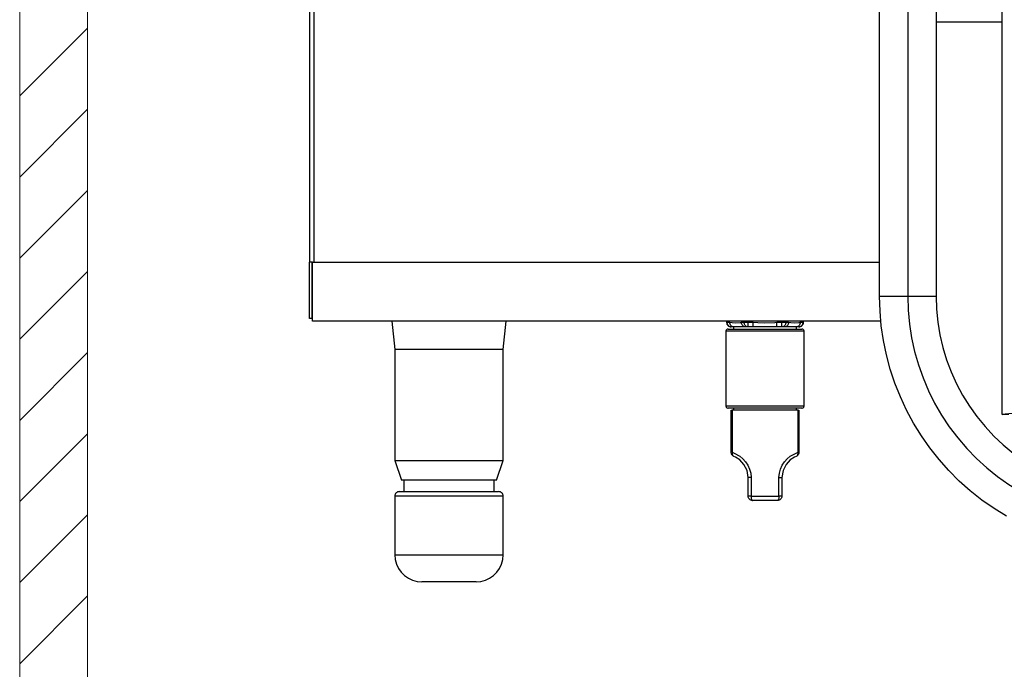
# Model space of a CAD drawing. Units: millimetres. Extents: x -5 to 4008, y -72 to 3431.
# Drawn here: x -5 to 431, y 576 to 864 of the extents above; entities that cross this region are included whole.
import ezdxf

# ---------------------------------------------------------------- set-up
doc = ezdxf.new("R2010")
doc.units = ezdxf.units.MM
doc.header["$MEASUREMENT"] = 0
doc.layers.add('Layer 1', color=7, linetype='Continuous')

msp = doc.modelspace()

# ---------------------------------------------------------------- linework, layer by layer
at = {"layer": 'Layer 1', "color": 7, "lineweight": 18, "true_color": 0xffffff}
for points in [[(-4.77, 455.12), (-4.77, 1865.44)], [(25.24, 1835.45), (25.24, 455.12)], [(25.24, 860.19), (-4.77, 830.19)], [(25.24, 824.27), (-4.77, 794.27)], [(25.24, 788.35), (-4.77, 758.34)], [(25.24, 752.43), (-4.77, 722.42)], [(25.24, 716.51), (-4.77, 686.5)], [(25.24, 680.58), (-4.77, 650.58)], [(25.24, 644.66), (-4.77, 614.66)], [(25.24, 608.74), (-4.77, 578.74)]]:
    msp.add_lwpolyline(points, dxfattribs=at)
at = {"layer": 'Layer 1', "color": 7, "lineweight": 25, "true_color": 0xffffff}
for points in [[(123.62, 1647.14), (123.62, 756.64)], [(125.52, 1647.14), (125.52, 756.64)], [(430.38, 689.14), (430.38, 1145.02)], [(376.14, 741.45), (376.14, 906.45)], [(388.64, 906.45), (388.64, 741.45)], [(401.14, 906.45), (401.14, 741.45)], [(401.14, 863), (430.38, 863)], [(123.62, 756.54), (123.62, 756.64)], [(124.88, 756.64), (124.61, 756.64), (124.37, 756.64), (124.15, 756.64), (123.96, 756.64), (123.81, 756.64), (123.71, 756.64), (123.64, 756.64), (123.62, 756.64)], [(124.86, 756.54), (123.62, 756.54)], [(123.62, 731.65), (123.62, 731.82), (123.62, 732.37), (123.62, 733.26), (123.62, 734.5), (123.62, 736.05), (123.62, 737.9), (123.62, 740.03), (123.62, 742.39), (123.62, 744.96), (123.62, 747.71), (123.62, 750.58), (123.62, 753.54), (123.62, 756.54)], [(124.86, 756.54), (124.86, 756.64)], [(124.86, 731.65), (124.86, 731.82), (124.86, 732.37), (124.86, 733.26), (124.86, 734.5), (124.86, 736.05), (124.86, 737.9), (124.86, 740.03), (124.86, 742.39), (124.86, 744.96), (124.86, 747.71), (124.86, 750.58), (124.86, 753.54), (124.86, 756.54)], [(124.88, 756.64), (125.52, 756.64)], [(124.88, 730.39), (124.88, 730.59), (124.88, 731.15), (124.88, 732.1), (124.88, 733.4), (124.88, 735.04), (124.88, 736.99), (124.88, 739.24), (124.88, 741.74), (124.88, 744.44), (124.88, 747.34), (124.88, 750.36), (124.88, 753.48), (124.88, 756.64)], [(125.52, 756.64), (376.14, 756.64)], [(376.14, 741.45), (376.32, 741.45), (376.89, 741.45), (377.81, 741.45), (379.06, 741.45), (380.6, 741.45), (382.39, 741.45), (384.36, 741.45), (386.47, 741.45), (388.64, 741.45)], [(432.39, 644.02), (426.82, 647.45), (421.46, 651.21), (416.32, 655.26), (411.43, 659.62), (406.81, 664.24), (402.46, 669.13), (398.4, 674.27), (394.64, 679.62), (391.21, 685.2), (388.11, 690.95), (385.34, 696.89), (382.92, 702.97), (380.87, 709.18), (379.17, 715.5), (377.85, 721.91), (376.9, 728.38), (376.32, 734.9), (376.14, 741.45)], [(388.64, 741.45), (390.81, 741.45), (392.91, 741.45), (394.89, 741.45), (396.67, 741.45), (398.21, 741.45), (399.47, 741.45), (400.38, 741.45), (400.95, 741.45), (401.14, 741.45)], [(388.64, 741.45), (388.83, 735.29), (389.39, 729.15), (390.34, 723.07), (391.66, 717.05), (393.35, 711.13), (395.39, 705.32), (397.79, 699.65), (400.53, 694.14), (403.62, 688.8), (407.02, 683.67), (410.73, 678.75), (414.73, 674.07), (419.03, 669.66), (423.58, 665.5), (428.38, 661.64), (433.4, 658.08), (438.64, 654.84)], [(401.14, 741.45), (401.33, 735.72), (401.88, 730.02), (402.82, 724.37), (404.12, 718.8), (405.78, 713.32), (407.8, 707.96), (410.16, 702.75), (412.86, 697.69), (415.89, 692.83), (419.22, 688.18), (422.86, 683.75), (426.76, 679.57), (430.94, 675.66), (435.37, 672.03), (440.03, 668.69), (444.89, 665.67)], [(124.86, 731.65), (123.62, 731.65)], [(376.69, 730.39), (124.88, 730.39)], [(160.08, 730.39), (161.39, 717.94)], [(209.39, 717.94), (210.69, 730.39)], [(308.38, 730.39), (308.38, 729.94)], [(308.38, 729.94), (308.4, 729.94), (308.44, 729.94), (308.53, 729.94), (308.64, 729.94)], [(308.38, 729.94), (308.41, 729.56), (308.53, 729.18), (308.71, 728.83), (308.96, 728.53), (309.27, 728.28), (309.61, 728.09), (309.98, 727.99), (310.38, 727.94)], [(308.64, 730.39), (308.64, 729.94)], [(310.38, 727.94), (310.04, 727.99), (309.71, 728.09), (309.41, 728.28), (309.16, 728.53), (308.93, 728.83), (308.78, 729.18), (308.68, 729.56), (308.64, 729.94)], [(308.64, 729.94), (309.8, 729.94)], [(311.53, 727.94), (311.19, 727.99), (310.87, 728.09), (310.57, 728.28), (310.31, 728.53), (310.09, 728.83), (309.93, 729.18), (309.83, 729.56), (309.8, 729.94)], [(309.8, 729.94), (309.8, 729.94), (310.79, 729.85), (312.29, 729.68), (314.57, 729.92), (314.99, 729.94)], [(316.73, 727.94), (316.39, 727.99), (316.06, 728.09), (315.77, 728.28), (315.51, 728.53), (315.28, 728.83), (315.13, 729.18), (315.03, 729.56), (314.99, 729.94)], [(314.99, 729.94), (316.15, 729.94)], [(316.15, 729.94), (316.15, 730.39)], [(316.15, 729.94), (316.3, 729.94), (316.47, 729.94), (316.66, 729.94), (316.88, 729.94), (317.12, 729.94), (317.37, 729.94), (317.62, 729.94), (317.89, 729.94)], [(317.89, 727.94), (317.54, 727.99), (317.22, 728.09), (316.92, 728.28), (316.66, 728.53), (316.44, 728.83), (316.28, 729.18), (316.18, 729.56), (316.15, 729.94)], [(317.89, 730.39), (317.89, 729.94)], [(317.89, 729.94), (320.19, 729.94)], [(317.89, 727.94), (317.89, 727.99), (317.89, 728.09), (317.89, 728.28), (317.89, 728.53), (317.89, 728.83), (317.89, 729.18), (317.89, 729.56), (317.89, 729.94)], [(320.19, 729.94), (320.2, 729.94), (322.17, 729.85), (325.18, 729.68), (329.73, 729.92), (330.59, 729.94)], [(320.19, 727.94), (320.19, 727.99), (320.19, 728.09), (320.19, 728.28), (320.19, 728.53), (320.19, 728.83), (320.19, 729.18), (320.19, 729.56), (320.19, 729.94)], [(330.59, 729.94), (332.9, 729.94)], [(330.59, 727.94), (330.59, 727.99), (330.59, 728.09), (330.59, 728.28), (330.59, 728.53), (330.59, 728.83), (330.59, 729.18), (330.59, 729.56), (330.59, 729.94)], [(332.9, 729.94), (332.9, 730.39)], [(334.63, 729.94), (334.59, 729.56), (334.49, 729.18), (334.33, 728.83), (334.11, 728.53), (333.86, 728.28), (333.56, 728.09), (333.23, 727.99), (332.9, 727.94)], [(332.9, 727.94), (332.9, 727.99), (332.9, 728.09), (332.9, 728.28), (332.9, 728.53), (332.9, 728.83), (332.9, 729.18), (332.9, 729.56), (332.9, 729.94)], [(332.9, 729.94), (333.15, 729.94), (333.41, 729.94), (333.66, 729.94), (333.89, 729.94), (334.11, 729.94), (334.31, 729.94), (334.48, 729.94), (334.63, 729.94)], [(335.78, 729.94), (335.75, 729.56), (335.65, 729.18), (335.49, 728.83), (335.27, 728.53), (335.01, 728.28), (334.71, 728.09), (334.39, 727.99), (334.05, 727.94)], [(334.63, 730.39), (334.63, 729.94)], [(334.63, 729.94), (335.78, 729.94)], [(335.78, 729.94), (335.78, 729.94), (336.77, 729.85), (338.28, 729.68), (340.55, 729.92), (340.98, 729.94)], [(340.98, 729.94), (340.94, 729.56), (340.84, 729.18), (340.68, 728.83), (340.47, 728.53), (340.21, 728.28), (339.91, 728.09), (339.58, 727.99), (339.25, 727.94)], [(342.13, 729.94), (342.1, 729.56), (342, 729.18), (341.84, 728.83), (341.62, 728.53), (341.36, 728.28), (341.06, 728.09), (340.74, 727.99), (340.4, 727.94)], [(340.4, 727.94), (340.79, 727.99), (341.16, 728.09), (341.51, 728.28), (341.81, 728.53), (342.06, 728.83), (342.25, 729.18), (342.36, 729.56), (342.4, 729.94)], [(340.98, 729.94), (342.13, 729.94)], [(342.13, 729.94), (342.13, 730.39)], [(342.13, 729.94), (342.25, 729.94), (342.33, 729.94), (342.38, 729.94), (342.4, 729.94)], [(342.4, 729.94), (342.4, 730.39)], [(309.07, 726.95), (308.87, 726.93), (308.69, 726.87), (308.51, 726.78), (308.36, 726.66), (308.24, 726.5), (308.14, 726.33), (308.09, 726.14), (308.07, 725.94)], [(342.7, 725.94), (342.53, 725.94), (342.01, 725.94), (341.14, 725.94), (339.96, 725.94), (338.48, 725.94), (336.73, 725.94), (334.75, 725.94), (332.58, 725.94), (330.27, 725.94), (327.85, 725.94), (325.39, 725.94), (322.92, 725.94), (320.51, 725.94), (318.2, 725.94), (316.03, 725.94), (314.04, 725.94), (312.29, 725.94), (310.81, 725.94), (309.63, 725.94), (308.77, 725.94), (308.25, 725.94), (308.07, 725.94)], [(308.07, 725.94), (308.07, 692.95)], [(309.07, 726.95), (309.25, 726.95), (309.79, 726.95), (310.68, 726.95), (311.91, 726.95), (313.42, 726.95), (315.21, 726.95), (317.23, 726.95), (319.43, 726.95), (321.76, 726.95), (324.17, 726.95), (326.61, 726.95), (329.02, 726.95), (331.35, 726.95), (333.55, 726.95), (335.56, 726.95), (337.35, 726.95), (338.88, 726.95), (340.09, 726.95), (340.98, 726.95), (341.52, 726.95), (341.71, 726.95)], [(311.53, 727.94), (310.38, 727.94)], [(311.39, 727.94), (311.39, 726.95)], [(316.73, 727.94), (315.73, 727.94), (314.81, 727.94), (313.98, 727.94), (313.27, 727.94), (312.66, 727.94), (312.16, 727.94), (311.78, 727.94), (311.53, 727.94)], [(317.89, 727.94), (316.73, 727.94)], [(320.19, 727.94), (317.89, 727.94)], [(330.59, 727.94), (329.33, 727.94), (328.04, 727.94), (326.71, 727.94), (325.39, 727.94), (324.06, 727.94), (322.75, 727.94), (321.45, 727.94), (320.19, 727.94)], [(332.9, 727.94), (330.59, 727.94)], [(334.05, 727.94), (332.9, 727.94)], [(339.25, 727.94), (338.99, 727.94), (338.62, 727.94), (338.12, 727.94), (337.51, 727.94), (336.8, 727.94), (335.98, 727.94), (335.05, 727.94), (334.05, 727.94)], [(340.4, 727.94), (339.25, 727.94)], [(339.39, 726.95), (339.39, 727.94)], [(342.7, 725.94), (342.69, 726.14), (342.63, 726.33), (342.54, 726.5), (342.41, 726.66), (342.26, 726.78), (342.09, 726.87), (341.9, 726.93), (341.71, 726.95)], [(342.7, 692.95), (342.7, 725.94)], [(209.39, 717.94), (209.2, 717.94), (208.67, 717.94), (207.77, 717.94), (206.53, 717.94), (204.98, 717.94), (203.13, 717.94), (201, 717.94), (198.65, 717.94), (196.09, 717.94), (193.36, 717.94), (190.52, 717.94), (187.61, 717.94), (184.65, 717.94), (181.71, 717.94), (178.82, 717.94), (176.03, 717.94), (173.39, 717.94), (170.93, 717.94), (168.68, 717.94), (166.69, 717.94), (164.98, 717.94), (163.58, 717.94), (162.51, 717.94), (161.8, 717.94), (161.43, 717.94), (161.39, 717.94)], [(161.39, 717.94), (161.39, 668.66)], [(209.39, 668.66), (209.39, 717.94)], [(308.07, 692.95), (308.1, 692.95), (308.41, 692.95), (309.08, 692.95), (310.09, 692.95), (311.42, 692.95), (313.04, 692.95), (314.91, 692.95), (317, 692.95), (319.27, 692.95), (321.67, 692.95), (324.14, 692.95), (326.64, 692.95), (329.1, 692.95), (331.5, 692.95), (333.77, 692.95), (335.86, 692.95), (337.74, 692.95), (339.36, 692.95), (340.68, 692.95), (341.7, 692.95), (342.37, 692.95), (342.68, 692.95), (342.7, 692.95)], [(308.07, 692.95), (308.09, 692.75), (308.14, 692.56), (308.24, 692.39), (308.36, 692.23), (308.51, 692.11), (308.69, 692.02), (308.87, 691.96), (309.07, 691.94)], [(341.71, 691.94), (341.53, 691.94), (340.98, 691.94), (340.09, 691.94), (338.88, 691.94), (337.35, 691.94), (335.57, 691.94), (333.55, 691.94), (331.35, 691.94), (329.02, 691.94), (326.61, 691.94), (324.17, 691.94), (321.76, 691.94), (319.42, 691.94), (317.23, 691.94), (315.21, 691.94), (313.42, 691.94), (311.9, 691.94), (310.68, 691.94), (309.79, 691.94), (309.25, 691.94), (309.07, 691.94)], [(310.39, 690.95), (310.39, 690.95), (310.42, 690.95), (310.44, 690.95), (310.49, 690.95), (310.54, 690.95), (310.6, 690.95), (310.68, 690.95), (310.76, 690.95)], [(310.39, 672.39), (310.39, 690.95)], [(340.01, 690.95), (338.33, 690.95), (336.37, 690.95), (334.18, 690.95), (331.81, 690.95), (329.3, 690.95), (326.7, 690.95), (324.08, 690.95), (321.48, 690.95), (318.96, 690.95), (316.59, 690.95), (314.4, 690.95), (312.44, 690.95), (310.76, 690.95)], [(310.76, 690.95), (310.76, 672.39)], [(311.39, 691.94), (311.39, 690.95)], [(339.39, 690.95), (339.39, 691.94)], [(340.01, 690.95), (340.1, 690.95), (340.17, 690.95), (340.24, 690.95), (340.29, 690.95), (340.33, 690.95), (340.37, 690.95), (340.38, 690.95)], [(340.01, 672.39), (340.01, 690.95)], [(340.38, 690.95), (340.38, 672.39)], [(341.71, 691.94), (341.9, 691.96), (342.09, 692.02), (342.26, 692.11), (342.41, 692.23), (342.54, 692.39), (342.63, 692.56), (342.69, 692.75), (342.7, 692.95)], [(430.38, 689.14), (430.75, 689.26), (431.8, 689.38), (433.38, 689.5), (435.23, 689.62)], [(433.38, 689.14), (430.38, 689.14)], [(311.64, 670.53), (311.37, 670.66), (311.13, 670.83), (310.91, 671.03), (310.73, 671.27), (310.58, 671.52), (310.48, 671.8), (310.41, 672.09), (310.39, 672.39)], [(310.76, 672.39), (310.68, 672.39), (310.6, 672.39), (310.54, 672.39), (310.49, 672.39), (310.44, 672.39), (310.42, 672.39), (310.39, 672.39)], [(310.76, 672.39), (310.74, 672.08), (310.76, 671.78), (310.82, 671.5), (310.92, 671.24), (311.05, 671), (311.22, 670.81), (311.41, 670.65), (311.64, 670.53)], [(310.76, 672.39), (311.66, 672.03), (314.21, 670.58), (315.51, 669.5), (316.73, 668.17), (317.76, 666.64), (318.56, 664.93), (319.03, 663.13), (319.2, 661.26)], [(331.57, 661.26), (331.74, 663.13), (332.22, 664.93), (333.01, 666.64), (334.04, 668.17), (335.26, 669.5), (336.57, 670.58), (339.12, 672.03), (340.01, 672.39)], [(340.38, 672.39), (340.37, 672.09), (340.3, 671.8), (340.19, 671.52), (340.05, 671.27), (339.86, 671.03), (339.64, 670.83), (339.41, 670.66), (339.14, 670.53)], [(339.14, 670.53), (339.36, 670.65), (339.56, 670.81), (339.72, 671), (339.86, 671.24), (339.95, 671.5), (340.01, 671.78), (340.03, 672.08), (340.01, 672.39)], [(340.38, 672.39), (340.38, 672.39), (340.37, 672.39), (340.33, 672.39), (340.29, 672.39), (340.24, 672.39), (340.17, 672.39), (340.1, 672.39), (340.01, 672.39)], [(161.39, 668.66), (161.43, 668.66), (161.8, 668.66), (162.51, 668.66), (163.58, 668.66), (164.98, 668.66), (166.69, 668.66), (168.68, 668.66), (170.93, 668.66), (173.39, 668.66), (176.03, 668.66), (178.82, 668.66), (181.71, 668.66), (184.65, 668.66), (187.61, 668.66), (190.52, 668.66), (193.36, 668.66), (196.09, 668.66), (198.65, 668.66), (201, 668.66), (203.13, 668.66), (204.98, 668.66), (206.53, 668.66), (207.77, 668.66), (208.67, 668.66), (209.2, 668.66), (209.39, 668.66)], [(161.39, 668.66), (164.38, 659.95)], [(206.39, 659.95), (209.39, 668.66)], [(317.89, 661.26), (317.41, 664.31), (316.06, 667.03), (314.19, 669.03), (312.3, 670.24), (311.64, 670.53)], [(339.14, 670.53), (338.48, 670.24), (336.58, 669.03), (334.71, 667.03), (333.36, 664.31), (332.89, 661.26)], [(206.39, 659.95), (206.21, 659.95), (205.68, 659.95), (204.79, 659.95), (203.58, 659.95), (202.05, 659.95), (200.23, 659.95), (198.17, 659.95), (195.89, 659.95), (193.43, 659.95), (190.82, 659.95), (188.13, 659.95), (185.39, 659.95), (182.65, 659.95), (179.95, 659.95), (177.35, 659.95), (174.89, 659.95), (172.6, 659.95), (170.54, 659.95), (168.72, 659.95), (167.2, 659.95), (165.99, 659.95), (165.11, 659.95), (164.57, 659.95), (164.38, 659.95)], [(165.39, 659.95), (165.39, 654.94)], [(205.39, 654.94), (205.39, 659.95)], [(317.89, 652.94), (317.89, 661.26)], [(319.2, 661.26), (318.93, 661.26), (318.67, 661.26), (318.44, 661.26), (318.25, 661.26), (318.09, 661.26), (317.98, 661.26), (317.91, 661.26), (317.89, 661.26)], [(319.2, 661.26), (319.2, 652.94)], [(331.57, 661.26), (331.86, 661.26), (332.1, 661.26), (332.33, 661.26), (332.53, 661.26), (332.69, 661.26), (332.8, 661.26), (332.86, 661.26), (332.89, 661.26)], [(331.57, 652.94), (331.57, 661.26)], [(332.89, 661.26), (332.89, 652.94)], [(163.39, 654.94), (163, 654.91), (162.62, 654.79), (162.28, 654.61), (161.98, 654.36), (161.73, 654.05), (161.54, 653.71), (161.43, 653.33), (161.39, 652.94)], [(163.39, 654.94), (163.43, 654.94), (163.79, 654.94), (164.51, 654.94), (165.57, 654.94), (166.95, 654.94), (168.63, 654.94), (170.6, 654.94), (172.8, 654.94), (175.21, 654.94), (177.79, 654.94), (180.49, 654.94), (183.28, 654.94), (186.1, 654.94), (188.9, 654.94), (191.64, 654.94), (194.29, 654.94), (196.8, 654.94), (199.11, 654.94), (201.19, 654.94), (203.02, 654.94), (204.56, 654.94), (205.78, 654.94), (206.66, 654.94), (207.21, 654.94), (207.39, 654.94)], [(209.39, 652.94), (209.35, 653.33), (209.24, 653.71), (209.05, 654.05), (208.8, 654.36), (208.5, 654.61), (208.15, 654.79), (207.78, 654.91), (207.39, 654.94)], [(209.39, 652.94), (209.2, 652.94), (208.67, 652.94), (207.77, 652.94), (206.53, 652.94), (204.98, 652.94), (203.13, 652.94), (201, 652.94), (198.65, 652.94), (196.09, 652.94), (193.36, 652.94), (190.52, 652.94), (187.61, 652.94), (184.65, 652.94), (181.71, 652.94), (178.82, 652.94), (176.03, 652.94), (173.39, 652.94), (170.93, 652.94), (168.68, 652.94), (166.69, 652.94), (164.98, 652.94), (163.58, 652.94), (162.51, 652.94), (161.8, 652.94), (161.43, 652.94), (161.39, 652.94)], [(161.39, 652.94), (161.39, 626.94)], [(209.39, 626.94), (209.39, 652.94)], [(319.2, 652.94), (318.93, 652.94), (318.67, 652.94), (318.44, 652.94), (318.25, 652.94), (318.09, 652.94), (317.98, 652.94), (317.91, 652.94), (317.89, 652.94)], [(319.89, 650.94), (319.5, 650.98), (319.12, 651.1), (318.78, 651.28), (318.48, 651.53), (318.22, 651.83), (318.04, 652.18), (317.93, 652.55), (317.89, 652.94)], [(319.2, 652.94), (319.21, 652.55), (319.25, 652.18), (319.32, 651.83), (319.4, 651.53), (319.51, 651.28), (319.62, 651.1), (319.76, 650.98), (319.89, 650.94)], [(319.2, 652.94), (320.71, 652.94), (322.24, 652.94), (323.81, 652.94), (325.39, 652.94), (326.96, 652.94), (328.53, 652.94), (330.07, 652.94), (331.57, 652.94)], [(330.89, 650.94), (329.55, 650.94), (328.18, 650.94), (326.79, 650.94), (325.39, 650.94), (323.99, 650.94), (322.6, 650.94), (321.23, 650.94), (319.89, 650.94)], [(332.89, 652.94), (332.85, 652.55), (332.74, 652.18), (332.55, 651.83), (332.31, 651.53), (332, 651.28), (331.65, 651.1), (331.27, 650.98), (330.89, 650.94)], [(331.57, 652.94), (331.57, 652.55), (331.52, 652.18), (331.46, 651.83), (331.37, 651.53), (331.27, 651.28), (331.15, 651.1), (331.02, 650.98), (330.89, 650.94)], [(332.89, 652.94), (332.86, 652.94), (332.8, 652.94), (332.69, 652.94), (332.53, 652.94), (332.33, 652.94), (332.1, 652.94), (331.86, 652.94), (331.57, 652.94)], [(161.39, 626.94), (161.43, 626.94), (161.8, 626.94), (162.51, 626.94), (163.58, 626.94), (164.98, 626.94), (166.69, 626.94), (168.68, 626.94), (170.93, 626.94), (173.39, 626.94), (176.03, 626.94), (178.82, 626.94), (181.71, 626.94), (184.65, 626.94), (187.61, 626.94), (190.52, 626.94), (193.36, 626.94), (196.09, 626.94), (198.65, 626.94), (201, 626.94), (203.13, 626.94), (204.98, 626.94), (206.53, 626.94), (207.77, 626.94), (208.67, 626.94), (209.2, 626.94), (209.39, 626.94)], [(161.39, 626.94), (161.57, 624.86), (162.11, 622.84), (163, 620.95), (164.2, 619.23), (165.67, 617.75), (167.39, 616.55), (169.29, 615.67), (171.31, 615.12), (173.39, 614.95)], [(197.39, 614.95), (199.47, 615.12), (201.5, 615.67), (203.38, 616.55), (205.1, 617.75), (206.58, 619.23), (207.78, 620.95), (208.67, 622.84), (209.2, 624.86), (209.39, 626.94)], [(197.39, 614.95), (197.21, 614.95), (196.66, 614.95), (195.78, 614.95), (194.58, 614.95), (193.1, 614.95), (191.39, 614.95), (189.49, 614.95), (187.47, 614.95), (185.39, 614.95), (183.3, 614.95), (181.28, 614.95), (179.39, 614.95), (177.67, 614.95), (176.19, 614.95), (174.99, 614.95), (174.11, 614.95), (173.57, 614.95), (173.39, 614.95)]]:
    msp.add_lwpolyline(points, dxfattribs=at)

doc.saveas('drawing.dxf')
